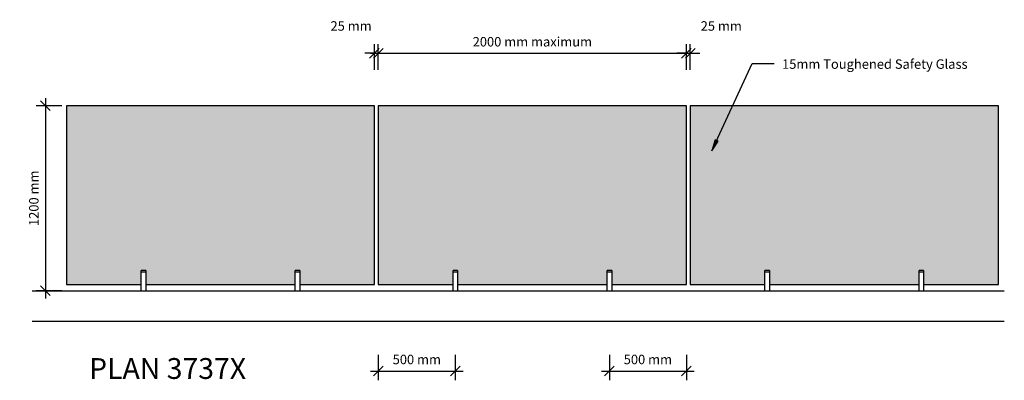
# Model space of a CAD drawing. Units: millimetres. Extents: x -3020 to 3371, y -581 to 1758.
import ezdxf

# ---------------------------------------------------------------- set-up
doc = ezdxf.new("R2010")
doc.units = ezdxf.units.MM
doc.styles.add('Revit_Arial', font='arial.ttf', dxfattribs={"height": 61.470808})
doc.styles.get("Standard").update_dxf_attribs({"font": 'arial.ttf'})
doc.dimstyles.new('Linear', dxfattribs={"dimscale": 304.8, "dimtxt": 62.5, "dimasz": 0.205052, "dimexe": 0.19685, "dimexo": 0.0625, "dimgap": 0.143537, "dimtad": 1, "dimdec": 0, "dimzin": 0, "dimdsep": 46, "dimtxsty": 'Revit_Arial', "dimblk1": 'OBLIQUE', "dimblk2": 'OBLIQUE', "dimsah": 1, "dimcen": 0.09, "dimdle": 0.164042, "dimazin": 0, "dimtfac": 1, "dimtdec": 0, "dimtix": 1, "dimtmove": 0, "dimatfit": 3, "dimfxl": 0, "dimtvp": 1, "dimtolj": 1, "dimtzin": 0, "dimarcsym": 0})
doc.dimstyles.new('Linear_1', dxfattribs={"dimscale": 304.8, "dimtxt": 62.5, "dimasz": 0.205052, "dimexe": 0.19685, "dimexo": 0.0625, "dimgap": 0.143537, "dimtad": 1, "dimdec": 0, "dimzin": 0, "dimdsep": 46, "dimtxsty": 'Revit_Arial', "dimblk1": 'OBLIQUE', "dimblk2": 'OBLIQUE', "dimsah": 1, "dimcen": 0.09, "dimdle": 0.164042, "dimazin": 0, "dimtfac": 1, "dimtdec": 0, "dimtix": 1, "dimtmove": 1, "dimatfit": 3, "dimfxl": 0, "dimtvp": 1, "dimtolj": 1, "dimtzin": 0, "dimarcsym": 0})

# ---------------------------------------------------------------- blocks, each defined once
blk = doc.blocks.new('_Oblique')
at = {"color": 0, "linetype": 'ByBlock', "lineweight": -2}
blk.add_line((-0.5, -0.5), (0.5, 0.5), dxfattribs=at)
blk = doc.blocks.new('*D13')
at = {"color": 0, "lineweight": -2}
for p, q in [((-692.6, 1434.1), (-692.6, 1600.1)), ((1307.4, 1434.1), (1307.4, 1600.1)), ((-742.6, 1540.1), (1357.4, 1540.1))]:
    blk.add_line(p, q, dxfattribs=at)
at = {"layer": 'DEFPOINTS', "color": 0, "lineweight": -3}
for p in [(1307.4, 1540.1), (-692.6, 1415.1), (1307.4, 1415.1)]:
    blk.add_point(p, dxfattribs=at)
at = {"color": 0, "lineweight": -2, "xscale": 62.49999999999999, "yscale": 62.49999999999999, "zscale": 62.49999999999999, "rotation": 180}
blk.add_blockref('_Oblique', (-692.6, 1540.1), dxfattribs=at)
at = {"color": 0, "lineweight": -2, "xscale": 62.49999999999999, "yscale": 62.49999999999999, "zscale": 62.49999999999999}
blk.add_blockref('_Oblique', (1307.4, 1540.1), dxfattribs=at)
at = {"color": 0, "insert": (307.4, 1615.2), "char_height": 61.471, "attachment_point": 5, "style": 'Revit_Arial'}
blk.add_mtext('\\A1;2000 mm maximum', dxfattribs=at)
blk = doc.blocks.new('*D14')
at = {"color": 0, "lineweight": -2}
for p, q in [((1307.4, 1434.1), (1307.4, 1600.1)), ((1332.4, 1434.1), (1332.4, 1600.1)), ((1307.4, 1540.1), (1244.9, 1540.1)), ((1307.4, 1540.1), (1332.4, 1540.1)), ((1332.4, 1540.1), (1394.9, 1540.1))]:
    blk.add_line(p, q, dxfattribs=at)
at = {"layer": 'DEFPOINTS', "color": 0, "lineweight": -3}
for p in [(1332.4, 1540.1), (1307.4, 1415.1), (1332.4, 1415.1)]:
    blk.add_point(p, dxfattribs=at)
at = {"color": 0, "lineweight": -2, "xscale": 62.49999999999999, "yscale": 62.49999999999999, "zscale": 62.49999999999999}
blk.add_blockref('_Oblique', (1307.4, 1540.1), dxfattribs=at)
at = {"color": 0, "lineweight": -2, "xscale": 62.49999999999999, "yscale": 62.49999999999999, "zscale": 62.49999999999999, "rotation": 180}
blk.add_blockref('_Oblique', (1332.4, 1540.1), dxfattribs=at)
at = {"color": 0, "insert": (1400.1, 1748.3), "char_height": 61.47, "attachment_point": 1, "line_spacing_factor": 0.938532, "style": 'Revit_Arial'}
blk.add_mtext('\\A1;25 mm', dxfattribs=at)
blk = doc.blocks.new('*D15')
at = {"color": 0, "lineweight": -2}
for p, q in [((-717.6, 1434.1), (-717.6, 1600.1)), ((-692.6, 1434.1), (-692.6, 1600.1)), ((-717.6, 1540.1), (-780.1, 1540.1)), ((-717.6, 1540.1), (-692.6, 1540.1)), ((-692.6, 1540.1), (-630.1, 1540.1))]:
    blk.add_line(p, q, dxfattribs=at)
at = {"layer": 'DEFPOINTS', "color": 0, "lineweight": -3}
for p in [(-692.6, 1540.1), (-717.6, 1415.1), (-692.6, 1415.1)]:
    blk.add_point(p, dxfattribs=at)
at = {"color": 0, "lineweight": -2, "xscale": 62.49999999999999, "yscale": 62.49999999999999, "zscale": 62.49999999999999}
blk.add_blockref('_Oblique', (-717.6, 1540.1), dxfattribs=at)
at = {"color": 0, "lineweight": -2, "xscale": 62.49999999999999, "yscale": 62.49999999999999, "zscale": 62.49999999999999, "rotation": 180}
blk.add_blockref('_Oblique', (-692.6, 1540.1), dxfattribs=at)
at = {"color": 0, "insert": (-1002.8, 1748.3), "char_height": 61.47, "attachment_point": 1, "line_spacing_factor": 0.938532, "style": 'Revit_Arial'}
blk.add_mtext('\\A1;25 mm', dxfattribs=at)
blk = doc.blocks.new('*D16')
at = {"color": 0, "lineweight": -2}
for p, q in [((-2853.6, 1250), (-2853.6, -50)), ((-2747.7, 1200), (-2913.6, 1200)), ((-2747.7, 0), (-2913.6, 0))]:
    blk.add_line(p, q, dxfattribs=at)
at = {"layer": 'DEFPOINTS', "color": 0, "lineweight": -3}
for p in [(-2728.6, 1200), (-2853.6, 0), (-2728.6, 0)]:
    blk.add_point(p, dxfattribs=at)
at = {"color": 0, "lineweight": -2, "xscale": 62.49999999999999, "yscale": 62.49999999999999, "zscale": 62.49999999999999}
for p, rotation in [((-2853.6, 1200), 90), ((-2853.6, 0), 270)]:
    blk.add_blockref('_Oblique', p, dxfattribs=dict(at, rotation=rotation))
at = {"color": 0, "insert": (-2928.8, 600), "char_height": 61.471, "attachment_point": 5, "rotation": 90, "style": 'Revit_Arial'}
blk.add_mtext('\\A1;1200 mm', dxfattribs=at)
blk = doc.blocks.new('*D17')
at = {"color": 0, "lineweight": -2}
for p, q in [((-692.6, -414.7), (-692.6, -580.7)), ((-192.6, -414.7), (-192.6, -580.7)), ((-742.6, -520.7), (-142.6, -520.7))]:
    blk.add_line(p, q, dxfattribs=at)
at = {"layer": 'DEFPOINTS', "color": 0, "lineweight": -3}
for p in [(-692.6, -395.7), (-192.6, -395.7), (-192.6, -520.7)]:
    blk.add_point(p, dxfattribs=at)
at = {"color": 0, "lineweight": -2, "xscale": 62.49999999999999, "yscale": 62.49999999999999, "zscale": 62.49999999999999, "rotation": 180}
blk.add_blockref('_Oblique', (-692.6, -520.7), dxfattribs=at)
at = {"color": 0, "lineweight": -2, "xscale": 62.49999999999999, "yscale": 62.49999999999999, "zscale": 62.49999999999999}
blk.add_blockref('_Oblique', (-192.6, -520.7), dxfattribs=at)
at = {"color": 0, "insert": (-442.6, -445.5), "char_height": 61.47, "attachment_point": 5, "style": 'Revit_Arial'}
blk.add_mtext('\\A1;500 mm', dxfattribs=at)
blk = doc.blocks.new('*D18')
at = {"color": 0, "lineweight": -2}
for p, q in [((807.4, -414.7), (807.4, -580.7)), ((1307.4, -414.7), (1307.4, -580.7)), ((757.4, -520.7), (1357.4, -520.7))]:
    blk.add_line(p, q, dxfattribs=at)
at = {"layer": 'DEFPOINTS', "color": 0, "lineweight": -3}
for p in [(807.4, -395.7), (1307.4, -395.7), (1307.4, -520.7)]:
    blk.add_point(p, dxfattribs=at)
at = {"color": 0, "lineweight": -2, "xscale": 62.49999999999999, "yscale": 62.49999999999999, "zscale": 62.49999999999999, "rotation": 180}
blk.add_blockref('_Oblique', (807.4, -520.7), dxfattribs=at)
at = {"color": 0, "lineweight": -2, "xscale": 62.49999999999999, "yscale": 62.49999999999999, "zscale": 62.49999999999999}
blk.add_blockref('_Oblique', (1307.4, -520.7), dxfattribs=at)
at = {"color": 0, "insert": (1057.4, -445.5), "char_height": 61.47, "attachment_point": 5, "style": 'Revit_Arial'}
blk.add_mtext('\\A1;500 mm', dxfattribs=at)

msp = doc.modelspace()

# ---------------------------------------------------------------- hatches: boundary and pattern name
at = {"linetype": 'Continuous'}
h = msp.add_hatch(color=256, dxfattribs=at)
h.dxf.hatch_style = 1
h.paths.add_polyline_path([(-717.6, 1200), (-2717.6, 1200), (-2717.6, 40), (-2232.6, 40), (-2232.6, 121), (-2232.6, 131.3), (-2202.6, 131.3), (-2202.6, 121), (-2202.6, 40), (-1232.6, 40), (-1232.6, 121), (-1232.6, 131.3), (-1202.6, 131.3), (-1202.6, 121), (-1202.6, 40), (-717.6, 40)])
h.paths.add_polyline_path([(1307.4, 1200), (-692.6, 1200), (-692.6, 40), (-207.6, 40), (-207.6, 121), (-207.6, 131.3), (-177.6, 131.3), (-177.6, 121), (-177.6, 40), (792.4, 40), (792.4, 121), (792.4, 131.3), (822.4, 131.3), (822.4, 121), (822.4, 40), (1307.4, 40)])
h.paths.add_polyline_path([(3332.4, 1200), (1608.1, 1200), (1504, 974.6), (1513, 970.5), (1472.6, 906.6), (1495.1, 978.8), (1504, 974.6), (1608.1, 1200), (1332.4, 1200), (1332.4, 40), (1817.4, 40), (1817.4, 121), (1817.4, 131.3), (1847.4, 131.3), (1847.4, 121), (1847.4, 40), (2817.4, 40), (2817.4, 121), (2817.4, 131.3), (2847.4, 131.3), (2847.4, 121), (2847.4, 40), (3332.4, 40)])
msp.add_hatch(color=256).paths.add_polyline_path([(1513, 970.5), (1495.1, 978.8), (1472.6, 906.6)], flags=0)

# ---------------------------------------------------------------- linework, layer by layer
for p, q in [((1472.6, 906.6), (1734.6, 1473.7)), ((1734.6, 1473.7), (1877.6, 1473.7)), ((-2717.6, 1200), (-2717.6, 40)), ((-717.6, 1200), (-2717.6, 1200)), ((-717.6, 40), (-717.6, 1200)), ((-692.6, 1200), (-692.6, 40)), ((1307.4, 1200), (-692.6, 1200)), ((1307.4, 40), (1307.4, 1200)), ((1332.4, 1200), (1332.4, 40)), ((3332.4, 1200), (1332.4, 1200)), ((3332.4, 40), (3332.4, 1200)), ((1495.1, 978.8), (1472.6, 906.6)), ((1472.6, 906.6), (1513, 970.5)), ((1513, 970.5), (1495.1, 978.8)), ((-2202.6, 131.3), (-2232.6, 131.3)), ((-2232.6, 121), (-2232.6, 131.3)), ((-2202.6, 131.3), (-2202.6, 121)), ((-1202.6, 131.3), (-1232.6, 131.3)), ((-1232.6, 121), (-1232.6, 131.3)), ((-1202.6, 131.3), (-1202.6, 121)), ((-177.6, 131.3), (-207.6, 131.3)), ((-207.6, 121), (-207.6, 131.3)), ((-177.6, 131.3), (-177.6, 121)), ((822.4, 131.3), (792.4, 131.3)), ((792.4, 121), (792.4, 131.3)), ((822.4, 131.3), (822.4, 121)), ((1847.4, 131.3), (1817.4, 131.3)), ((1817.4, 121), (1817.4, 131.3)), ((1847.4, 131.3), (1847.4, 121)), ((2847.4, 131.3), (2817.4, 131.3)), ((2817.4, 121), (2817.4, 131.3)), ((2847.4, 131.3), (2847.4, 121)), ((-2232.6, 0), (-2232.6, 121)), ((-2202.6, 121), (-2232.6, 121)), ((-2202.6, 121), (-2202.6, 0)), ((-1232.6, 0), (-1232.6, 121)), ((-1202.6, 121), (-1232.6, 121)), ((-1202.6, 121), (-1202.6, 0)), ((-207.6, 0), (-207.6, 121)), ((-177.6, 121), (-207.6, 121)), ((-177.6, 121), (-177.6, 0)), ((792.4, 0), (792.4, 121)), ((822.4, 121), (792.4, 121)), ((822.4, 121), (822.4, 0)), ((1817.4, 0), (1817.4, 121)), ((1847.4, 121), (1817.4, 121)), ((1847.4, 121), (1847.4, 0)), ((2817.4, 0), (2817.4, 121)), ((2847.4, 121), (2817.4, 121)), ((2847.4, 121), (2847.4, 0)), ((-2940, 0), (3371.2, 0)), ((-2717.6, 40), (-2232.6, 40)), ((-2202.6, 40), (-1232.6, 40)), ((-1202.6, 40), (-717.6, 40)), ((-692.6, 40), (-207.6, 40)), ((-177.6, 40), (792.4, 40)), ((822.4, 40), (1307.4, 40)), ((1332.4, 40), (1817.4, 40)), ((1847.4, 40), (2817.4, 40)), ((2847.4, 40), (3332.4, 40)), ((3371.2, -200), (-2940, -200))]:
    msp.add_line(p, q)

# ---------------------------------------------------------------- texts
at = {"attachment_point": 1, "line_spacing_factor": 0.938532}
for s, insert, char_height, width in [('{\\fArial|b0|i0|c0|p34;15mm Toughened Safety Glass}', (1928.4, 1501.1), 61.471, 1288.428), ('{\\fArial|b0|i0|c0|p34;PLAN 3737X}', (-2570, -436.6), 135.236, 1301.807)]:
    msp.add_mtext(s, dxfattribs=dict(at, insert=insert, char_height=char_height, width=width))

# ---------------------------------------------------------------- dimensions: what is measured, and where the dimension line sits
for base, p1, p2, picture, middle in [((-692.6, 1540.1), (-717.6, 1415.1), (-692.6, 1415.1), '*D15', (-875.6, 1622.6)), ((1332.4, 1540.1), (1307.4, 1415.1), (1332.4, 1415.1), '*D14', (1527.3, 1622.6))]:
    dim = msp.add_linear_dim(base=base, p1=p1, p2=p2, dimstyle='Linear_1', override={"dimpost": '<> mm', "dimfxl": 25})
    dim.commit()
    dim.dimension.update_dxf_attribs({"geometry": picture, "text_midpoint": middle, "dimtype": 160, "text_rotation": 360})
for base, p1, p2, override, picture, middle in [((1307.4, 1540.1), (-692.6, 1415.1), (1307.4, 1415.1), {"dimpost": '<> mm maximum', "dimfxl": 2000}, '*D13', (307.4, 1615.2)), ((-192.6, -520.7), (-692.6, -395.7), (-192.6, -395.7), {"dimpost": '<> mm', "dimfxl": 500}, '*D17', (-442.6, -445.5)), ((1307.4, -520.7), (807.4, -395.7), (1307.4, -395.7), {"dimpost": '<> mm', "dimfxl": 500}, '*D18', (1057.4, -445.5))]:
    dim = msp.add_linear_dim(base=base, p1=p1, p2=p2, dimstyle='Linear', override=override)
    dim.commit()
    dim.dimension.update_dxf_attribs({"geometry": picture, "text_midpoint": middle})
dim = msp.add_linear_dim(base=(-2853.6, 0), p1=(-2728.6, 1200), p2=(-2728.6, 0), angle=90, dimstyle='Linear', override={"dimpost": '<> mm', "dimfxl": 1200})
dim.commit()
dim.dimension.update_dxf_attribs({"geometry": '*D16', "text_midpoint": (-2928.8, 600)})

doc.saveas('drawing.dxf')
